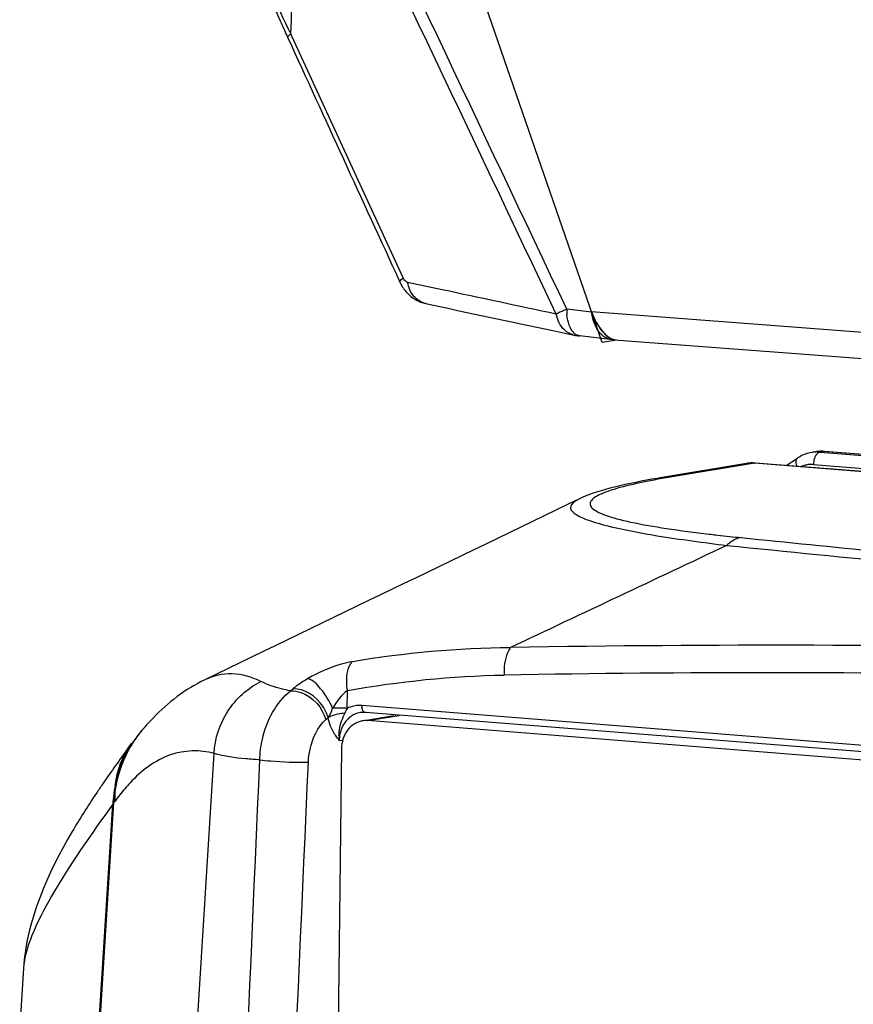
# Model space of a CAD drawing. Units: millimetres. Extents: x 7175 to 13229, y -202 to 1775.
# Drawn here: x 9416 to 9471, y 395 to 460 of the extents above; entities that cross this region are included whole.
import ezdxf

# ---------------------------------------------------------------- set-up
doc = ezdxf.new("R2010")
doc.units = ezdxf.units.MM
doc.header["$LTSCALE"] = 163.35
doc.layers.add('solid', color=7, linetype='CONTINUOUS', lineweight=30)

msp = doc.modelspace()

# ---------------------------------------------------------------- linework, layer by layer
at = {"layer": 'solid'}
for p, q in [((9454.386, 439.123), (9441.256, 477.107)), ((9433.797, 459.534), (9433.832, 460.454)), ((9433.866, 459.384), (9433.797, 459.534)), ((9441.222, 443.394), (9433.866, 459.384)), ((9440.944, 443.266), (9441.015, 443.112)), ((9442.656, 442.857), (9441.523, 443.1)), ((9443.813, 442.61), (9442.656, 442.857)), ((9442.718, 441.697), (9442.712, 441.698)), ((9453.688, 441.142), (9452.049, 441.33)), ((9453.679, 441.166), (9497.695, 437.841)), ((9451.115, 439.919), (9451.723, 439.79)), ((9451.723, 439.79), (9452.542, 439.617)), ((9452.542, 439.617), (9452.542, 439.617)), ((9455.099, 439.308), (9452.912, 439.559)), ((9455.366, 439.287), (9454.386, 439.123)), ((9455.172, 439.302), (9498.565, 436.024)), ((9468.503, 431.902), (9468.249, 431.859)), ((9469.034, 431.924), (9468.782, 431.882)), ((9468.782, 431.882), (9543.41, 425.953)), ((9469.034, 431.924), (9469.088, 431.927)), ((9543.662, 425.996), (9469.034, 431.924)), ((9543.716, 425.998), (9469.088, 431.927)), ((9463.926, 431.133), (9458.352, 430.198)), ((9464.457, 431.156), (9458.884, 430.221)), ((9464.457, 431.156), (9464.511, 431.159)), ((9539.085, 425.227), (9464.457, 431.156)), ((9539.139, 425.23), (9464.511, 431.159)), ((9466.563, 430.995), (9467.295, 431.48)), ((9468.355, 431.059), (9542.32, 425.182)), ((9458.353, 430.198), (9458.352, 430.198)), ((9452.88, 428.781), (9452.878, 428.78)), ((9461.473, 426.457), (9461.582, 426.444)), ((9428.113, 416.829), (9428.11, 416.827)), ((9433.778, 416.088), (9433.924, 416.22)), ((9437.534, 414.936), (9437.549, 416.125)), ((9649.765, 398.34), (9438.495, 415.124)), ((9438.548, 414.672), (9438.545, 414.672)), ((9650.007, 397.885), (9438.737, 414.67)), ((9436.111, 414.194), (9436.259, 414.324)), ((9438.803, 414.157), (9440.613, 414.461)), ((9438.876, 414.125), (9440.968, 414.476)), ((9649.361, 397.402), (9438.876, 414.125)), ((9423.983, 413.525), (9423.953, 413.489)), ((9424.009, 413.556), (9423.983, 413.525)), ((9437, 412.823), (9437.228, 412.834)), ((9437.148, 412.272), (9436.497, 357.611)), ((9424.569, 344.839), (9428.719, 411.951)), ((9421.582, 410.271), (9421.397, 410.003)), ((9420.991, 409.405), (9420.936, 409.324)), ((9422.171, 408.808), (9422.079, 408.682)), ((9418.903, 359.195), (9422.022, 408.602)), ((9418.903, 359.195), (9422.022, 408.602)), ((9422.079, 408.682), (9418.948, 359.088)), ((9422.027, 408.685), (9422.022, 408.602)), ((9416.114, 397.733), (9415.866, 393.91))]:
    msp.add_line(p, q, dxfattribs=at)
for centre, radius, start, end in [((8632.588, 490.142), 801.795, 357.878039, 359.061561), ((9489.604, 484.976), 61.622, 203.51836, 204.50523), ((9492.14, 486.124), 64.405, 204.49909, 204.64931), ((9443.469, 444.24), 2.702, 204.68248, 212.42784), ((9443.46, 444.231), 2.689, 212.36707, 220.34686), ((9443.189, 443.916), 2.268, 248.85145, 257.88875), ((9455.485, 441.252), 3.437, 178.70531, 184.9876), ((9457.936, 442.638), 4.504, 199.08253, 204.85337), ((9457.903, 442.624), 4.469, 199.04776, 204.01533), ((9455.348, 439.992), 0.701, 259.33866, 265.08403), ((9455.35, 440.011), 0.719, 259.66245, 265.44923), ((9455.348, 439.982), 0.691, 259.47643, 265.50322), ((9468.693, 429.373), 2.528, 119.40673, 123.54985), ((9468.668, 429.419), 2.476, 109.8791, 119.41933), ((9468.654, 429.451), 2.441, 99.50186, 109.83677), ((9468.61, 429.703), 2.186, 92.86189, 99.44033), ((9468.895, 429.561), 2.374, 96.91192, 99.56727), ((9468.61, 429.705), 2.184, 85.46401, 92.85814), ((9468.858, 429.783), 2.148, 96.00884, 99.50763), ((9468.898, 429.529), 2.406, 85.47493, 96.889), ((9468.86, 429.769), 2.162, 93.84588, 96.0104), ((9468.861, 429.745), 2.187, 85.45283, 93.83117), ((9464.321, 428.762), 2.404, 85.47706, 99.52188), ((9464.281, 429.015), 2.148, 96.00884, 99.50763), ((9464.282, 429.001), 2.162, 93.84588, 96.0104), ((9464.283, 428.976), 2.187, 85.45283, 93.83117), ((9468.242, 429.416), 1.649, 104.87651, 114.48939), ((9468.229, 429.457), 1.607, 95.25436, 104.81367), ((9468.229, 429.459), 1.605, 85.47303, 95.24421), ((9469.881, 430.998), 1.527, 170.14664, 177.71906), ((9466.575, 383.48), 47.369, 100.00861, 101.26852), ((9469.309, 364.91), 66.2, 99.52609, 99.80207), ((9468.978, 370.045), 61.016, 99.52251, 100.03847), ((9458.711, 428.044), 2.183, 85.45624, 99.44587), ((9475.573, 546.655), 121.023, 263.36146, 263.57333), ((9477.897, 567.534), 142.031, 263.58464, 264.21662), ((9809.667, 3836.627), 3427.916, 264.205537, 264.511993), ((9812.39, 3872.685), 3464.674, 264.206151, 264.60239), ((9465.637, -590.905), 1010.014, 88.705966, 90.981779), ((9465.312, -591.351), 1008.641, 88.949782, 90.988878), ((9436.919, 407.049), 7.911, 85.53482, 92.62815), ((9438.356, 413.3), 1.831, 102.02444, 116.66007), ((9438.348, 413.327), 1.803, 96.64554, 101.95286), ((9438.35, 413.299), 1.831, 85.45514, 96.61296), ((9438.617, 413.2), 1.474, 99.31554, 105.77882), ((9438.619, 413.188), 1.486, 92.84762, 99.30282), ((9439.389, 415.113), 0.894, 179.28953, 187.19058), ((9438.613, 413.377), 1.297, 87.48727, 92.8739), ((9438.612, 413.367), 1.308, 85.39505, 87.49014), ((9435.848, 403.477), 15.548, 135.88497, 139.59179), ((9438.652, 413.129), 1.553, 117.80215, 128.46799), ((9438.624, 413.179), 1.496, 105.81974, 117.75809), ((9438.761, 412.672), 1.457, 85.48214, 99.47794), ((9441.727, 413.256), 1.593, 127.80154, 129.84334), ((9429.72, 408.532), 7.604, 140.38253, 146.68634), ((9429.685, 408.66), 7.495, 139.88258, 143.71042), ((9429.573, 408.649), 7.416, 139.53953, 140.35952), ((9429.843, 408.544), 7.691, 143.71149, 147.92263), ((9443.238, 417.826), 7.996, 217.502, 218.73124), ((9439.795, 413.131), 2.812, 180.40411, 186.28355), ((9439.237, 412.815), 2.237, 171.60684, 179.78824), ((9498.635, 356.767), 93.808, 143.46429, 145.22454), ((9430.014, 408.437), 7.893, 147.92511, 152.02547), ((9430.678, 408.078), 8.671, 164.80648, 168.23368), ((9479.315, 370.225), 70.262, 145.51829, 146.10758), ((9430.827, 408.047), 8.823, 170.27189, 172.30812), ((9430.889, 408.125), 8.827, 171.40192, 175.52312), ((9430.804, 408.051), 8.799, 168.23145, 170.2721), ((9428.089, 409.223), 5.932, 177.85838, 179.39204), ((9430.844, 408.045), 8.84, 172.30884, 176.38688), ((9430.887, 408.126), 8.825, 175.52323, 176.38727), ((9428.166, 409.223), 6.01, 179.39951, 183.96011), ((9433.13, 400.858), 13.539, 141.91549, 144.04108)]:
    msp.add_arc(centre, radius, start, end, dxfattribs=at)
for points in [[(9452.049, 441.33), (9446.339, 453.373), (9440.635, 465.42), (9434.937, 477.47)], [(9451.35, 441.002), (9445.652, 453.002), (9439.96, 465.005), (9434.275, 477.01)], [(9433.604, 459.263), (9436.05, 453.931), (9438.497, 448.598), (9440.944, 443.266)], [(9441.411, 442.49), (9441.666, 442.19), (9442.003, 441.943), (9442.37, 441.8)], [(9451.35, 441.002), (9448.837, 441.537), (9446.325, 442.072), (9443.813, 442.61)], [(9442.718, 441.697), (9445.517, 441.103), (9448.316, 440.511), (9451.115, 439.919)], [(9451.895, 439.955), (9451.605, 440.221), (9451.418, 440.615), (9451.35, 441.002)], [(9452.204, 440.28), (9452.125, 440.495), (9452.081, 440.725), (9452.061, 440.953)], [(9453.823, 440.555), (9453.761, 440.746), (9453.715, 440.944), (9453.683, 441.143)], [(9452.542, 439.618), (9452.304, 439.668), (9452.074, 439.791), (9451.895, 439.955)], [(9452.542, 439.617), (9452.664, 439.591), (9452.788, 439.573), (9452.912, 439.559)], [(9455.099, 439.308), (9454.932, 439.327), (9454.765, 439.371), (9454.616, 439.448)], [(9468.423, 431.449), (9468.403, 431.387), (9468.388, 431.323), (9468.377, 431.259)], [(9452.878, 428.78), (9444.619, 424.803), (9436.363, 420.818), (9428.11, 416.827)], [(9462.633, 425.71), (9457.864, 423.463), (9453.097, 421.213), (9448.331, 418.96)], [(9437.87, 418.045), (9441.323, 418.621), (9444.831, 418.942), (9448.331, 418.96)], [(9428.114, 416.829), (9426.835, 416.212), (9425.674, 415.319), (9424.685, 414.3)], [(9437.549, 416.125), (9440.965, 416.725), (9444.437, 417.081), (9447.905, 417.14)], [(9437.549, 416.125), (9437.125, 415.837), (9436.824, 415.389), (9436.556, 414.952)], [(9436.259, 414.324), (9436.396, 414.511), (9436.492, 414.73), (9436.556, 414.952)], [(9437.384, 414.636), (9437.433, 414.737), (9437.482, 414.839), (9437.538, 414.937)], [(9438.613, 414.723), (9438.544, 414.795), (9438.515, 414.902), (9438.502, 415.001)], [(9437.686, 414.345), (9437.327, 414.06), (9437.091, 413.594), (9437.024, 413.141)], [(9423.933, 413.465), (9423.914, 413.442), (9423.894, 413.418), (9423.874, 413.395)], [(9422.311, 410.35), (9422.536, 411.181), (9422.892, 411.989), (9423.366, 412.708)], [(9423.044, 412.139), (9422.6, 411.305), (9422.302, 410.38), (9422.161, 409.445)], [(9422.19, 409.846), (9422.294, 410.829), (9422.673, 411.817), (9423.261, 412.612)], [(9423.011, 412.113), (9422.956, 412.011), (9422.851, 411.806), (9422.755, 411.596), (9422.709, 411.49)], [(9423.094, 412.264), (9423.066, 412.214), (9423.038, 412.164), (9423.011, 412.113)], [(9423.181, 412.414), (9423.152, 412.365), (9423.123, 412.315), (9423.094, 412.264)], [(9429.441, 358.538), (9430.207, 376.203), (9430.975, 393.867), (9431.745, 411.532)], [(9432.609, 358.403), (9433.39, 376.065), (9434.173, 393.727), (9434.961, 411.389)], [(9422.357, 410.516), (9422.292, 410.295), (9422.237, 410.071), (9422.19, 409.846)], [(9422.19, 409.846), (9422.184, 409.817), (9422.178, 409.788), (9422.172, 409.758)], [(9423.167, 410.016), (9422.923, 409.759), (9422.692, 409.488), (9422.474, 409.209)], [(9422.043, 408.871), (9422.037, 408.809), (9422.032, 408.747), (9422.027, 408.685)]]:
    msp.add_open_spline(points, degree=3, dxfattribs=at)
for points, knots in [([(9430.152, 471.782), (9430.113, 469.933), (9430.878, 465.995), (9432.266, 462.306), (9433.101, 460.386)], [0, 0, 0, 0, 0.469131, 1, 1, 1, 1]), ([(9433.797, 459.534), (9432.896, 461.365), (9431.368, 464.894), (9430.368, 468.65), (9430.204, 470.444)], [0, 0, 0, 0, 0.531192, 1, 1, 1, 1]), ([(9433.603, 459.263), (9433.597, 459.277), (9433.609, 459.401), (9433.721, 459.471), (9433.797, 459.534)], [0, 0, 0, 0, 0.136907, 1, 1, 1, 1]), ([(9441.015, 443.112), (9441.008, 443.127), (9441.024, 443.256), (9441.141, 443.328), (9441.222, 443.394)], [0, 0, 0, 0, 0.134885, 1, 1, 1, 1]), ([(9441.523, 443.1), (9441.495, 443.106), (9441.361, 443.161), (9441.27, 443.289), (9441.222, 443.394)], [0, 0, 0, 0, 0.196842, 1, 1, 1, 1]), ([(9442.713, 441.698), (9442.416, 441.763), (9441.831, 442.139), (9441.579, 442.768), (9441.523, 443.1)], [0, 0, 0, 0, 0.473622, 1, 1, 1, 1]), ([(9452.049, 441.33), (9451.98, 441.301), (9451.744, 441.198), (9451.51, 441.089), (9451.35, 441.002)], [0, 0, 0, 0, 0.290421, 1, 1, 1, 1]), ([(9453.679, 441.166), (9453.833, 440.722), (9454.206, 439.994), (9454.87, 439.368), (9455.221, 439.304)], [0, 0, 0, 0, 0.567534, 1, 1, 1, 1]), ([(9453.822, 440.805), (9453.83, 440.786), (9453.899, 440.634), (9454.041, 440.363), (9454.27, 440.018), (9454.513, 439.732), (9454.759, 439.513), (9454.962, 439.389), (9455.111, 439.328), (9455.183, 439.309), (9455.218, 439.303)], [0, 0, 0, 0, 0.023313, 0.186507, 0.3497, 0.512894, 0.676087, 0.839281, 0.920878, 1, 1, 1, 1]), ([(9453.849, 440.745), (9454.011, 440.395), (9454.363, 439.819), (9454.933, 439.356), (9455.221, 439.303)], [0, 0, 0, 0, 0.568322, 1, 1, 1, 1]), ([(9452.912, 439.559), (9452.838, 439.567), (9452.498, 439.678), (9452.298, 440.023), (9452.204, 440.28)], [0, 0, 0, 0, 0.213667, 1, 1, 1, 1]), ([(9454.616, 439.448), (9454.522, 439.497), (9454.142, 439.77), (9453.931, 440.216), (9453.823, 440.555)], [0, 0, 0, 0, 0.229493, 1, 1, 1, 1]), ([(9468.492, 431.616), (9468.478, 431.59), (9468.453, 431.535), (9468.432, 431.478), (9468.423, 431.449)], [0, 0, 0, 0, 0.48666, 1, 1, 1, 1]), ([(9468.782, 431.882), (9468.69, 431.867), (9468.578, 431.765), (9468.51, 431.651), (9468.492, 431.616)], [0, 0, 0, 0, 0.697537, 1, 1, 1, 1]), ([(9467.296, 431.48), (9467.266, 431.461), (9467.145, 431.304), (9467.202, 431.085), (9467.253, 430.941)], [0, 0, 0, 0, 0.186045, 1, 1, 1, 1]), ([(9458.038, 430.144), (9457.086, 429.98), (9455.342, 429.64), (9453.619, 429.136), (9452.885, 428.786)], [0, 0, 0, 0, 0.543168, 1, 1, 1, 1]), ([(9457.319, 429.935), (9456.73, 429.817), (9455.711, 429.588), (9454.551, 429.239), (9453.92, 428.908), (9453.639, 428.69), (9453.55, 428.39), (9453.753, 428.119), (9454.117, 427.901), (9454.67, 427.674), (9455.411, 427.454), (9456.742, 427.141), (9458.782, 426.794), (9460.519, 426.569), (9461.473, 426.457)], [0, 0, 0, 0, 0.144816, 0.252313, 0.289938, 0.316711, 0.336017, 0.358001, 0.391365, 0.438962, 0.501278, 0.577746, 0.768379, 1, 1, 1, 1]), ([(9452.879, 428.78), (9452.677, 428.683), (9452.371, 428.545), (9452.271, 428.146), (9452.439, 427.901), (9452.744, 427.691), (9453.451, 427.359), (9454.084, 427.179), (9454.556, 427.056)], [0, 0, 0, 0, 0.193508, 0.255897, 0.327475, 0.431761, 0.577656, 1, 1, 1, 1]), ([(9454.556, 427.056), (9455.701, 426.758), (9458.391, 426.266), (9461.096, 425.898), (9462.633, 425.71)], [0, 0, 0, 0, 0.433057, 1, 1, 1, 1]), ([(9463.585, 426.227), (9463.322, 426.194), (9462.973, 426.026), (9462.703, 425.782), (9462.633, 425.71)], [0, 0, 0, 0, 0.725345, 1, 1, 1, 1]), ([(9448.331, 418.96), (9448.25, 418.852), (9447.948, 418.293), (9447.876, 417.634), (9447.905, 417.14)], [0, 0, 0, 0, 0.214597, 1, 1, 1, 1]), ([(9434.911, 416.909), (9435.611, 417.318), (9436.594, 417.752), (9437.625, 418.004), (9437.87, 418.045)], [0, 0, 0, 0, 0.765336, 1, 1, 1, 1]), ([(9437.549, 416.125), (9437.516, 416.315), (9437.455, 416.96), (9437.561, 417.697), (9437.87, 418.045)], [0, 0, 0, 0, 0.29226, 1, 1, 1, 1]), ([(9431.817, 416.714), (9431.224, 417.002), (9429.963, 417.383), (9428.663, 417.094), (9428.113, 416.829)], [0, 0, 0, 0, 0.519202, 1, 1, 1, 1]), ([(9428.719, 411.951), (9428.774, 412.935), (9429.407, 414.897), (9430.945, 416.278), (9431.817, 416.714)], [0, 0, 0, 0, 0.502628, 1, 1, 1, 1]), ([(9433.778, 416.088), (9433.578, 416.13), (9432.91, 416.287), (9432.251, 416.503), (9431.817, 416.714)], [0, 0, 0, 0, 0.297861, 1, 1, 1, 1]), ([(9433.924, 416.22), (9433.991, 416.28), (9434.3, 416.537), (9434.642, 416.752), (9434.911, 416.909)], [0, 0, 0, 0, 0.224266, 1, 1, 1, 1]), ([(9436.556, 414.952), (9436.358, 415.414), (9435.908, 416.136), (9435.262, 416.817), (9434.911, 416.909)], [0, 0, 0, 0, 0.580774, 1, 1, 1, 1]), ([(9431.745, 411.532), (9431.76, 411.992), (9431.963, 413.662), (9432.807, 415.334), (9433.778, 416.088)], [0, 0, 0, 0, 0.272301, 1, 1, 1, 1]), ([(9433.778, 416.088), (9434.014, 416.109), (9435.067, 415.917), (9435.901, 414.973), (9436.111, 414.194)], [0, 0, 0, 0, 0.226381, 1, 1, 1, 1]), ([(9436.259, 414.324), (9436.188, 414.59), (9435.75, 415.526), (9434.686, 416.291), (9433.924, 416.22)], [0, 0, 0, 0, 0.264199, 1, 1, 1, 1]), ([(9438.717, 414.67), (9438.698, 414.671), (9438.659, 414.683), (9438.628, 414.708), (9438.613, 414.723)], [0, 0, 0, 0, 0.473397, 1, 1, 1, 1]), ([(9434.961, 411.389), (9434.973, 411.674), (9435.102, 412.684), (9435.558, 413.703), (9436.111, 414.194)], [0, 0, 0, 0, 0.278201, 1, 1, 1, 1]), ([(9436.259, 414.324), (9436.328, 414.371), (9436.681, 414.545), (9437.076, 414.624), (9437.384, 414.636)], [0, 0, 0, 0, 0.212886, 1, 1, 1, 1]), ([(9436.894, 412.958), (9436.824, 413.05), (9436.528, 413.458), (9436.33, 413.941), (9436.259, 414.324)], [0, 0, 0, 0, 0.228419, 1, 1, 1, 1]), ([(9436.983, 413.111), (9436.982, 413.25), (9437.017, 413.781), (9437.216, 414.284), (9437.384, 414.636)], [0, 0, 0, 0, 0.263065, 1, 1, 1, 1]), ([(9438.521, 414.109), (9438.141, 414.046), (9437.386, 413.544), (9437.153, 412.7), (9437.148, 412.272)], [0, 0, 0, 0, 0.474096, 1, 1, 1, 1]), ([(9423.874, 413.395), (9423.692, 413.176), (9423.453, 412.853), (9423.241, 412.514), (9423.181, 412.414)], [0, 0, 0, 0, 0.711149, 1, 1, 1, 1]), ([(9428.719, 411.951), (9427.794, 412.214), (9425.59, 412.133), (9423.91, 410.801), (9423.167, 410.016)], [0, 0, 0, 0, 0.470636, 1, 1, 1, 1]), ([(9422.709, 411.49), (9422.617, 411.278), (9422.493, 410.955), (9422.39, 410.626), (9422.357, 410.516)], [0, 0, 0, 0, 0.666667, 1, 1, 1, 1]), ([(9431.745, 411.532), (9431.436, 411.551), (9430.422, 411.629), (9429.399, 411.747), (9428.719, 411.951)], [0, 0, 0, 0, 0.303319, 1, 1, 1, 1]), ([(9431.745, 411.532), (9431.979, 411.5), (9433.049, 411.407), (9434.125, 411.351), (9434.961, 411.389)], [0, 0, 0, 0, 0.220511, 1, 1, 1, 1]), ([(9422.172, 409.758), (9422.137, 409.583), (9422.088, 409.288), (9422.054, 408.991), (9422.043, 408.871)], [0, 0, 0, 0, 0.6, 1, 1, 1, 1]), ([(9420.936, 409.324), (9420.382, 408.496), (9418.133, 404.972), (9416.321, 400.932), (9416.113, 397.73)], [0, 0, 0, 0, 0.236911, 1, 1, 1, 1]), ([(9422.022, 408.602), (9420.593, 406.627), (9418.623, 403.83), (9416.693, 400.153), (9416.162, 398.482), (9416.114, 397.732)], [0, 0, 0, 0, 0.586529, 0.819342, 1, 1, 1, 1])]:
    msp.add_open_spline(points, degree=3, knots=knots, dxfattribs=at)

doc.saveas('drawing.dxf')
